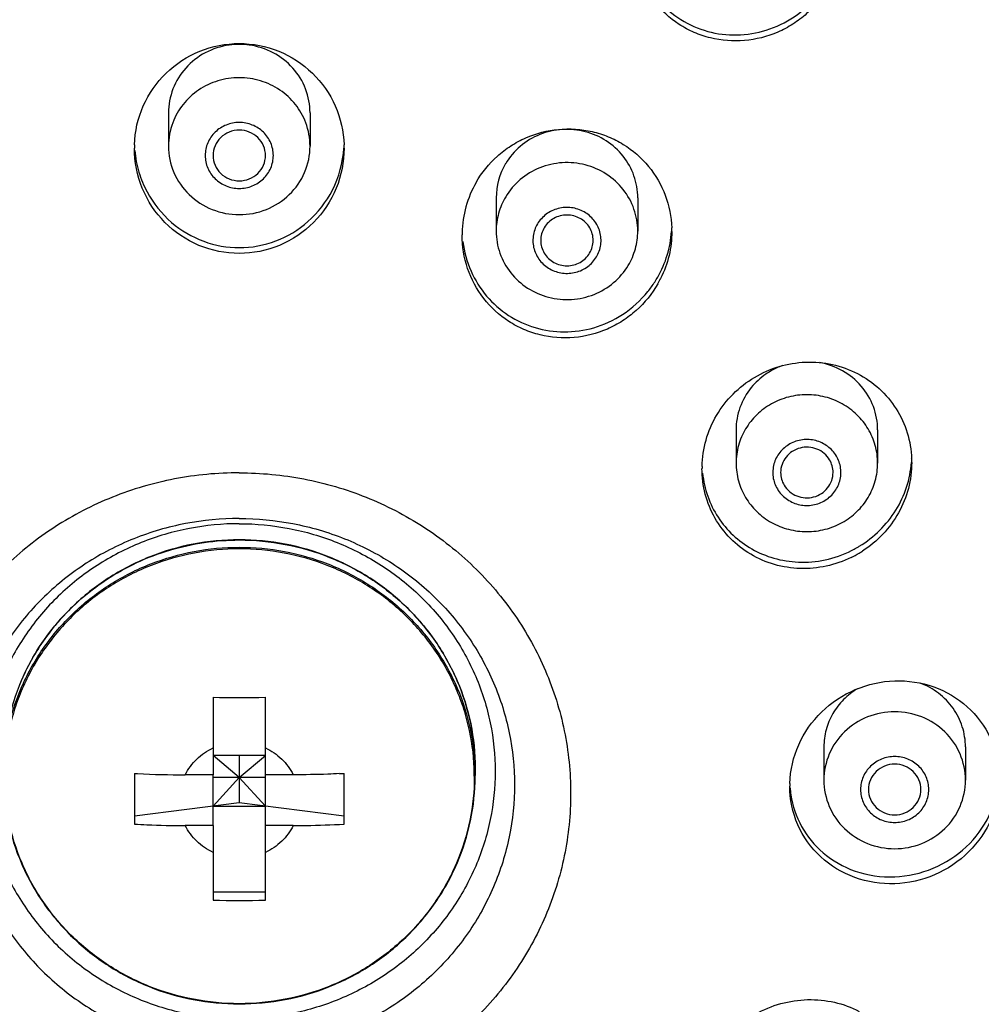
# Model space of a CAD drawing. Units: millimetres. Extents: x -1327 to 976, y -825 to 920.
# Drawn here: x -287 to -269, y 473 to 492 of the extents above; entities that cross this region are included whole.
import ezdxf

# ---------------------------------------------------------------- set-up
doc = ezdxf.new("R2010")
doc.units = ezdxf.units.MM
doc.header["$LTSCALE"] = 27.377778
doc.layers.get('0').update_dxf_attribs({"linetype": 'CONTINUOUS'})
doc.layers.add('02___PRT_ALL_AXES', color=7, linetype='CONTINUOUS')

msp = doc.modelspace()

# ---------------------------------------------------------------- linework, layer by layer
at = {"color": 7, "linetype": 'Continuous'}
for p, q in [((-284.659, 490.472), (-284.659, 489.838)), ((-281.959, 490.472), (-281.959, 489.838)), ((-283.309, 477.798), (-283.809, 478.218)), ((-282.809, 478.218), (-283.809, 478.218)), ((-283.309, 477.798), (-282.809, 478.218)), ((-283.309, 478.218), (-283.309, 477.314)), ((-283.809, 476.883), (-283.809, 477.85)), ((-282.809, 476.883), (-282.809, 477.85)), ((-283.309, 477.798), (-283.809, 477.251)), ((-282.809, 477.798), (-283.809, 477.798)), ((-283.309, 477.798), (-282.809, 477.251)), ((-283.309, 477.314), (-285.309, 477.061)), ((-281.309, 477.061), (-283.309, 477.314)), ((-283.809, 477.251), (-282.809, 477.251)), ((-282.809, 475.61), (-283.809, 475.61))]:
    msp.add_line(p, q, dxfattribs=at)
for centre, radius, start, end in [((-283.39, 489.837), 1.269, 159.3864, 179.9701), ((-283.228, 489.837), 1.269, 0.0274, 20.6403), ((-277.101, 488.354), 2.042, 330.3049, 355.9741), ((-277.149, 488.382), 2.098, 321.1397, 327.2461), ((-277.109, 488.357), 2.051, 327.2479, 330.3528), ((-272.579, 484.02), 2.117, 296.6192, 299.4617), ((-272.563, 483.991), 2.084, 299.4633, 301.207), ((-283.014, 477.823), 4.188, 0.0008, 2.0874), ((-283.013, 477.837), 4.204, 0.0006, 1.8949), ((-283.012, 477.837), 4.203, 359.8041, 360), ((-270.961, 477.746), 1.848, 184.4168, 188.6234)]:
    msp.add_arc(centre, radius, start, end, dxfattribs=at)
for points, knots in [([(-315.656, 488.354), (-315.463, 490.274), (-314.895, 493.14), (-313.612, 496.794), (-311.983, 500.327), (-309.324, 504.448), (-305.939, 508.016), (-302.866, 510.472), (-299.564, 512.651), (-295.069, 514.806), (-289.29, 516.39), (-283.309, 516.923), (-277.328, 516.39), (-271.549, 514.806), (-267.054, 512.651), (-263.752, 510.472), (-260.679, 508.016), (-257.294, 504.448), (-254.635, 500.327), (-253.006, 496.794), (-251.723, 493.14), (-251.155, 490.274), (-250.962, 488.354)], [0, 0, 0, 0, 0.06145, 0.092277, 0.123171, 0.185131, 0.247459, 0.278798, 0.31023, 0.373273, 0.436569, 0.5, 0.563431, 0.626727, 0.68977, 0.721202, 0.752541, 0.814869, 0.876829, 0.907723, 0.93855, 1, 1, 1, 1]), ([(-315.655, 488.366), (-315.462, 490.291), (-314.704, 494.119), (-312.504, 499.546), (-309.315, 504.489), (-305.249, 508.779), (-300.443, 512.273), (-295.061, 514.855), (-289.285, 516.439), (-283.309, 516.972), (-277.333, 516.439), (-271.557, 514.855), (-266.175, 512.273), (-261.369, 508.779), (-257.303, 504.489), (-254.114, 499.546), (-251.914, 494.119), (-251.156, 490.291), (-250.963, 488.366)], [0, 0, 0, 0, 0.061563, 0.123309, 0.185333, 0.247691, 0.310392, 0.3734, 0.436639, 0.5, 0.563362, 0.6266, 0.689608, 0.752309, 0.814667, 0.876691, 0.938437, 1, 1, 1, 1]), ([(-283.309, 511.945), (-285.507, 511.945), (-289.91, 511.527), (-296.255, 509.667), (-302.108, 506.645), (-307.241, 502.575), (-311.457, 497.613), (-314.592, 491.946), (-316.524, 485.797), (-316.959, 481.524), (-316.959, 479.397)], [0, 0, 0, 0, 0.127035, 0.253757, 0.379916, 0.50533, 0.629932, 0.75378, 0.877048, 1, 1, 1, 1]), ([(-283.309, 511.945), (-281.111, 511.945), (-276.708, 511.527), (-270.363, 509.667), (-264.51, 506.645), (-259.377, 502.575), (-255.161, 497.613), (-252.026, 491.946), (-250.094, 485.797), (-249.659, 481.524), (-249.659, 479.397)], [0, 0, 0, 0, 0.127035, 0.253757, 0.379916, 0.50533, 0.629932, 0.75378, 0.877048, 1, 1, 1, 1]), ([(-283.309, 511.182), (-285.475, 511.182), (-289.811, 510.776), (-296.069, 508.97), (-301.857, 506.035), (-306.954, 502.077), (-311.173, 497.243), (-314.353, 491.711), (-316.375, 485.691), (-316.899, 481.492), (-316.95, 479.396)], [0, 0, 0, 0, 0.127004, 0.253704, 0.379855, 0.505279, 0.629903, 0.753777, 0.877059, 1, 1, 1, 1]), ([(-283.309, 511.182), (-281.143, 511.182), (-276.807, 510.776), (-270.549, 508.97), (-264.761, 506.035), (-259.664, 502.077), (-255.445, 497.243), (-252.265, 491.711), (-250.243, 485.691), (-249.719, 481.492), (-249.668, 479.396)], [0, 0, 0, 0, 0.127004, 0.253704, 0.379855, 0.505279, 0.629903, 0.753777, 0.877059, 1, 1, 1, 1]), ([(-283.309, 510.089), (-284.381, 510.089), (-286.526, 509.987), (-289.712, 509.531), (-292.838, 508.774), (-296.874, 507.377), (-301.622, 504.926), (-305.798, 501.614), (-308.686, 498.533), (-310.606, 496.03), (-312.263, 493.356), (-314.098, 489.607), (-315.666, 484.615), (-316.301, 478.382), (-315.666, 472.148), (-314.098, 467.156), (-312.263, 463.407), (-310.606, 460.733), (-308.686, 458.23), (-305.798, 455.149), (-301.622, 451.837), (-296.874, 449.386), (-292.838, 447.99), (-289.712, 447.233), (-286.526, 446.776), (-284.381, 446.674), (-283.309, 446.674)], [0, 0, 0, 0, 0.031781, 0.063552, 0.095276, 0.126947, 0.189989, 0.252659, 0.283879, 0.314999, 0.346024, 0.376963, 0.43856, 0.5, 0.56144, 0.623037, 0.653976, 0.685001, 0.716121, 0.747341, 0.810011, 0.873053, 0.904724, 0.936448, 0.968219, 1, 1, 1, 1]), ([(-283.309, 510.089), (-282.237, 510.089), (-280.092, 509.987), (-276.906, 509.531), (-273.78, 508.774), (-269.744, 507.377), (-264.995, 504.926), (-260.82, 501.614), (-257.932, 498.533), (-256.012, 496.03), (-254.355, 493.356), (-252.52, 489.607), (-250.952, 484.615), (-250.317, 478.382), (-250.952, 472.148), (-252.52, 467.156), (-254.355, 463.407), (-256.012, 460.733), (-257.932, 458.23), (-260.82, 455.149), (-264.995, 451.837), (-269.744, 449.386), (-273.78, 447.99), (-276.906, 447.233), (-280.092, 446.776), (-282.237, 446.674), (-283.309, 446.674)], [0, 0, 0, 0, 0.031781, 0.063552, 0.095276, 0.126947, 0.189989, 0.252659, 0.283879, 0.314999, 0.346024, 0.376963, 0.43856, 0.5, 0.56144, 0.623037, 0.653976, 0.685001, 0.716121, 0.747341, 0.810011, 0.873053, 0.904724, 0.936448, 0.968219, 1, 1, 1, 1]), ([(-275.786, 493.623), (-275.757, 493.435), (-275.647, 493.069), (-275.334, 492.593), (-274.901, 492.228), (-274.382, 492.001), (-273.816, 491.931), (-273.244, 492.025), (-272.704, 492.283), (-272.402, 492.558), (-272.273, 492.717)], [0, 0, 0, 0, 0.12453, 0.246776, 0.368632, 0.490606, 0.613008, 0.737081, 0.865723, 1, 1, 1, 1]), ([(-282.04, 490.285), (-282.087, 490.41), (-282.223, 490.647), (-282.524, 490.926), (-282.898, 491.103), (-283.309, 491.164), (-283.72, 491.103), (-284.094, 490.925), (-284.396, 490.647), (-284.531, 490.409), (-284.578, 490.284)], [0, 0, 0, 0, 0.123321, 0.247873, 0.373584, 0.500001, 0.626417, 0.752127, 0.876675, 1, 1, 1, 1]), ([(-282.659, 489.66), (-282.659, 489.742), (-282.693, 489.909), (-282.839, 490.118), (-283.055, 490.257), (-283.309, 490.305), (-283.563, 490.257), (-283.779, 490.118), (-283.925, 489.909), (-283.959, 489.742), (-283.959, 489.66)], [0, 0, 0, 0, 0.123082, 0.247282, 0.373085, 0.500001, 0.626916, 0.752719, 0.876925, 1, 1, 1, 1]), ([(-285.301, 489.756), (-285.289, 489.616), (-285.237, 489.342), (-285.035, 488.855), (-284.638, 488.358), (-284.009, 487.987), (-283.539, 487.903), (-283.309, 487.903)], [0, 0, 0, 0, 0.142471, 0.278391, 0.529398, 0.768212, 1, 1, 1, 1]), ([(-284.659, 489.838), (-284.659, 489.668), (-284.588, 489.322), (-284.286, 488.888), (-283.837, 488.599), (-283.309, 488.498), (-282.781, 488.599), (-282.332, 488.888), (-282.03, 489.322), (-281.959, 489.668), (-281.959, 489.838)], [0, 0, 0, 0, 0.12308, 0.247284, 0.373086, 0.500001, 0.626916, 0.752717, 0.87692, 1, 1, 1, 1]), ([(-283.309, 487.903), (-283.073, 487.903), (-282.594, 487.991), (-281.957, 488.376), (-281.475, 488.997), (-281.331, 489.524), (-281.313, 489.799)], [0, 0, 0, 0, 0.235073, 0.47314, 0.725514, 1, 1, 1, 1]), ([(-283.959, 489.66), (-283.959, 489.579), (-283.925, 489.412), (-283.779, 489.203), (-283.563, 489.064), (-283.309, 489.015), (-283.055, 489.064), (-282.839, 489.203), (-282.693, 489.412), (-282.659, 489.579), (-282.659, 489.66)], [0, 0, 0, 0, 0.123082, 0.247282, 0.373085, 0.500001, 0.626916, 0.752719, 0.876925, 1, 1, 1, 1]), ([(-275.709, 488.218), (-275.709, 488.36), (-275.758, 488.647), (-275.97, 489.029), (-276.297, 489.325), (-276.704, 489.502), (-277.149, 489.545), (-277.583, 489.447), (-277.963, 489.219), (-278.154, 488.995), (-278.228, 488.871)], [0, 0, 0, 0, 0.12268, 0.246181, 0.370975, 0.496994, 0.623669, 0.750176, 0.875736, 1, 1, 1, 1]), ([(-278.228, 488.871), (-278.287, 488.773), (-278.378, 488.561), (-278.409, 488.332), (-278.409, 488.218)], [0, 0, 0, 0, 0.501085, 1, 1, 1, 1]), ([(-276.496, 487.726), (-276.454, 487.797), (-276.398, 487.956), (-276.415, 488.208), (-276.531, 488.435), (-276.727, 488.6), (-276.972, 488.68), (-277.231, 488.664), (-277.464, 488.553), (-277.579, 488.426), (-277.622, 488.355)], [0, 0, 0, 0, 0.123357, 0.246277, 0.370014, 0.495295, 0.621942, 0.748997, 0.87526, 1, 1, 1, 1]), ([(-276.809, 488.459), (-276.884, 488.501), (-277.059, 488.547), (-277.319, 488.48), (-277.511, 488.296), (-277.559, 488.124), (-277.559, 488.041)], [0, 0, 0, 0, 0.252718, 0.505376, 0.754495, 1, 1, 1, 1]), ([(-276.559, 488.041), (-276.559, 488.124), (-276.606, 488.296), (-276.735, 488.418), (-276.809, 488.459)], [0, 0, 0, 0, 0.496286, 1, 1, 1, 1]), ([(-278.409, 488.218), (-278.409, 488.076), (-278.36, 487.789), (-278.148, 487.407), (-277.821, 487.112), (-277.413, 486.934), (-276.969, 486.892), (-276.535, 486.99), (-276.155, 487.217), (-275.964, 487.442), (-275.89, 487.565)], [0, 0, 0, 0, 0.12268, 0.246182, 0.370976, 0.496995, 0.623671, 0.750179, 0.875735, 1, 1, 1, 1]), ([(-277.622, 488.355), (-277.664, 488.284), (-277.72, 488.125), (-277.703, 487.873), (-277.587, 487.647), (-277.391, 487.481), (-277.146, 487.401), (-276.887, 487.417), (-276.654, 487.528), (-276.539, 487.655), (-276.496, 487.726)], [0, 0, 0, 0, 0.123357, 0.246277, 0.370014, 0.495295, 0.621942, 0.748997, 0.87526, 1, 1, 1, 1]), ([(-275.89, 487.565), (-275.831, 487.663), (-275.74, 487.876), (-275.709, 488.104), (-275.709, 488.218)], [0, 0, 0, 0, 0.501131, 1, 1, 1, 1]), ([(-279.044, 488.017), (-279.02, 487.824), (-278.917, 487.451), (-278.613, 486.964), (-278.188, 486.589), (-277.675, 486.351), (-277.11, 486.269), (-276.53, 486.352), (-275.968, 486.61), (-275.651, 486.897), (-275.515, 487.066)], [0, 0, 0, 0, 0.125224, 0.246036, 0.365978, 0.485998, 0.606352, 0.729241, 0.859775, 1, 1, 1, 1]), ([(-277.559, 488.041), (-277.559, 487.957), (-277.512, 487.785), (-277.383, 487.663), (-277.309, 487.622)], [0, 0, 0, 0, 0.496286, 1, 1, 1, 1]), ([(-277.309, 487.622), (-277.234, 487.58), (-277.059, 487.534), (-276.799, 487.601), (-276.607, 487.785), (-276.559, 487.957), (-276.559, 488.041)], [0, 0, 0, 0, 0.252718, 0.505376, 0.754495, 1, 1, 1, 1]), ([(-271.134, 483.793), (-271.134, 483.906), (-271.165, 484.135), (-271.302, 484.454), (-271.519, 484.728), (-271.802, 484.937), (-272.131, 485.069), (-272.484, 485.113), (-272.836, 485.069), (-273.057, 484.98), (-273.159, 484.923)], [0, 0, 0, 0, 0.122558, 0.245661, 0.3697, 0.494812, 0.620844, 0.747407, 0.873968, 1, 1, 1, 1]), ([(-273.159, 484.923), (-273.26, 484.867), (-273.448, 484.728), (-273.666, 484.454), (-273.802, 484.135), (-273.834, 483.906), (-273.834, 483.793)], [0, 0, 0, 0, 0.252839, 0.503527, 0.752313, 1, 1, 1, 1]), ([(-272.159, 483.07), (-272.086, 483.111), (-271.955, 483.221), (-271.84, 483.447), (-271.822, 483.7), (-271.907, 483.939), (-272.079, 484.128), (-272.312, 484.238), (-272.57, 484.255), (-272.735, 484.201), (-272.809, 484.159)], [0, 0, 0, 0, 0.125289, 0.249015, 0.371946, 0.495295, 0.620032, 0.746301, 0.87335, 1, 1, 1, 1]), ([(-272.809, 484.159), (-272.881, 484.119), (-273.012, 484.009), (-273.128, 483.783), (-273.145, 483.53), (-273.061, 483.291), (-272.888, 483.102), (-272.655, 482.992), (-272.397, 482.975), (-272.232, 483.029), (-272.159, 483.07)], [0, 0, 0, 0, 0.125289, 0.249015, 0.371946, 0.495295, 0.620032, 0.746301, 0.87335, 1, 1, 1, 1]), ([(-272.051, 483.857), (-272.078, 483.903), (-272.149, 483.986), (-272.335, 484.098), (-272.621, 484.117), (-272.862, 483.962), (-272.965, 483.774), (-272.984, 483.668), (-272.984, 483.615)], [0, 0, 0, 0, 0.125052, 0.25146, 0.503094, 0.752248, 0.876554, 1, 1, 1, 1]), ([(-273.834, 483.793), (-273.834, 483.679), (-273.802, 483.45), (-273.666, 483.131), (-273.448, 482.858), (-273.165, 482.648), (-272.836, 482.517), (-272.484, 482.472), (-272.131, 482.517), (-271.911, 482.605), (-271.809, 482.662)], [0, 0, 0, 0, 0.122559, 0.245661, 0.3697, 0.494811, 0.620846, 0.747407, 0.873966, 1, 1, 1, 1]), ([(-271.809, 482.662), (-271.707, 482.718), (-271.519, 482.858), (-271.302, 483.131), (-271.165, 483.45), (-271.134, 483.679), (-271.134, 483.793)], [0, 0, 0, 0, 0.252855, 0.503525, 0.752313, 1, 1, 1, 1]), ([(-271.484, 482.209), (-271.343, 482.294), (-271.081, 482.498), (-270.772, 482.884), (-270.564, 483.328), (-270.501, 483.648), (-270.489, 483.807)], [0, 0, 0, 0, 0.253151, 0.504904, 0.753908, 1, 1, 1, 1]), ([(-283.309, 483.609), (-283.722, 483.609), (-284.549, 483.531), (-285.741, 483.181), (-286.84, 482.614), (-287.804, 481.849), (-288.596, 480.917), (-289.185, 479.853), (-289.548, 478.698), (-289.67, 477.496), (-289.548, 476.294), (-289.185, 475.138), (-288.596, 474.074), (-287.804, 473.142), (-286.84, 472.378), (-285.741, 471.81), (-284.549, 471.461), (-283.722, 471.382), (-283.309, 471.382)], [0, 0, 0, 0, 0.06351, 0.126882, 0.189957, 0.252665, 0.314966, 0.37689, 0.438524, 0.5, 0.561476, 0.62311, 0.685034, 0.747335, 0.810043, 0.873118, 0.93649, 1, 1, 1, 1]), ([(-283.309, 483.609), (-282.896, 483.609), (-282.069, 483.531), (-280.877, 483.181), (-279.778, 482.614), (-278.814, 481.849), (-278.022, 480.917), (-277.433, 479.853), (-277.07, 478.698), (-276.948, 477.496), (-277.07, 476.294), (-277.433, 475.138), (-278.022, 474.074), (-278.814, 473.142), (-279.778, 472.378), (-280.877, 471.81), (-282.069, 471.461), (-282.896, 471.382), (-283.309, 471.382)], [0, 0, 0, 0, 0.06351, 0.126882, 0.189957, 0.252665, 0.314966, 0.37689, 0.438524, 0.5, 0.561476, 0.62311, 0.685034, 0.747335, 0.810043, 0.873118, 0.93649, 1, 1, 1, 1]), ([(-274.473, 483.6), (-274.457, 483.451), (-274.391, 483.157), (-274.192, 482.752), (-273.903, 482.408), (-273.538, 482.14), (-273.112, 481.962), (-272.634, 481.886), (-272.124, 481.93), (-271.791, 482.047), (-271.631, 482.127)], [0, 0, 0, 0, 0.119369, 0.238108, 0.356405, 0.474899, 0.595496, 0.721763, 0.857267, 1, 1, 1, 1]), ([(-272.917, 483.373), (-272.889, 483.327), (-272.818, 483.244), (-272.632, 483.132), (-272.346, 483.113), (-272.106, 483.268), (-272.002, 483.456), (-271.984, 483.562), (-271.984, 483.615)], [0, 0, 0, 0, 0.125052, 0.25146, 0.503094, 0.752248, 0.876554, 1, 1, 1, 1]), ([(-283.309, 482.739), (-283.652, 482.739), (-284.339, 482.673), (-285.329, 482.383), (-286.242, 481.912), (-287.043, 481.277), (-287.701, 480.502), (-288.19, 479.618), (-288.491, 478.659), (-288.593, 477.66), (-288.491, 476.662), (-288.19, 475.702), (-287.701, 474.818), (-287.043, 474.044), (-286.242, 473.409), (-285.329, 472.938), (-284.339, 472.648), (-283.652, 472.582), (-283.309, 472.582)], [0, 0, 0, 0, 0.06351, 0.126882, 0.189957, 0.252665, 0.314966, 0.37689, 0.438524, 0.5, 0.561476, 0.62311, 0.685034, 0.747335, 0.810043, 0.873118, 0.93649, 1, 1, 1, 1]), ([(-283.309, 482.739), (-282.966, 482.739), (-282.279, 482.673), (-281.289, 482.383), (-280.376, 481.912), (-279.575, 481.277), (-278.917, 480.502), (-278.428, 479.618), (-278.127, 478.659), (-278.025, 477.66), (-278.127, 476.662), (-278.428, 475.702), (-278.917, 474.818), (-279.575, 474.044), (-280.376, 473.409), (-281.289, 472.938), (-282.279, 472.648), (-282.966, 472.582), (-283.309, 472.582)], [0, 0, 0, 0, 0.06351, 0.126882, 0.189957, 0.252665, 0.314966, 0.37689, 0.438524, 0.5, 0.561476, 0.62311, 0.685034, 0.747335, 0.810043, 0.873118, 0.93649, 1, 1, 1, 1]), ([(-283.309, 482.639), (-283.628, 482.639), (-284.266, 482.578), (-285.187, 482.308), (-286.036, 481.87), (-286.781, 481.28), (-287.392, 480.56), (-287.847, 479.738), (-288.127, 478.846), (-288.222, 477.917), (-288.127, 476.989), (-287.847, 476.097), (-287.392, 475.275), (-286.781, 474.555), (-286.036, 473.965), (-285.187, 473.526), (-284.266, 473.257), (-283.628, 473.196), (-283.309, 473.196)], [0, 0, 0, 0, 0.06351, 0.126882, 0.189957, 0.252665, 0.314966, 0.37689, 0.438524, 0.5, 0.561476, 0.62311, 0.685034, 0.747335, 0.810043, 0.873118, 0.93649, 1, 1, 1, 1]), ([(-283.309, 482.639), (-282.99, 482.639), (-282.352, 482.578), (-281.431, 482.308), (-280.582, 481.87), (-279.837, 481.28), (-279.226, 480.56), (-278.771, 479.738), (-278.491, 478.846), (-278.396, 477.917), (-278.491, 476.989), (-278.771, 476.097), (-279.226, 475.275), (-279.837, 474.555), (-280.582, 473.965), (-281.431, 473.526), (-282.352, 473.257), (-282.99, 473.196), (-283.309, 473.196)], [0, 0, 0, 0, 0.06351, 0.126882, 0.189957, 0.252665, 0.314966, 0.37689, 0.438524, 0.5, 0.561476, 0.62311, 0.685034, 0.747335, 0.810043, 0.873118, 0.93649, 1, 1, 1, 1]), ([(-283.309, 482.332), (-283.603, 482.332), (-284.191, 482.276), (-285.04, 482.027), (-285.822, 481.623), (-286.509, 481.078), (-287.073, 480.414), (-287.492, 479.656), (-287.751, 478.832), (-287.809, 478.26), (-287.809, 477.976)], [0, 0, 0, 0, 0.126945, 0.253589, 0.379695, 0.505089, 0.629708, 0.753608, 0.87695, 1, 1, 1, 1]), ([(-287.807, 477.975), (-287.798, 478.254), (-287.723, 478.812), (-287.449, 479.611), (-287.021, 480.344), (-286.457, 480.984), (-285.777, 481.508), (-285.006, 481.897), (-284.174, 482.136), (-283.597, 482.189), (-283.309, 482.189)], [0, 0, 0, 0, 0.122938, 0.246226, 0.370108, 0.494741, 0.620167, 0.746317, 0.873007, 1, 1, 1, 1]), ([(-287.496, 479.57), (-287.414, 479.772), (-287.218, 480.164), (-286.837, 480.703), (-286.378, 481.181), (-285.85, 481.587), (-285.266, 481.913), (-284.638, 482.151), (-283.981, 482.296), (-283.533, 482.328), (-283.309, 482.328)], [0, 0, 0, 0, 0.123121, 0.24678, 0.371043, 0.495919, 0.621366, 0.747289, 0.873555, 1, 1, 1, 1]), ([(-278.809, 477.976), (-278.809, 478.26), (-278.867, 478.832), (-279.126, 479.656), (-279.545, 480.414), (-280.109, 481.078), (-280.796, 481.623), (-281.578, 482.027), (-282.427, 482.276), (-283.015, 482.332), (-283.309, 482.332)], [0, 0, 0, 0, 0.12305, 0.246392, 0.370292, 0.494911, 0.620305, 0.746411, 0.873055, 1, 1, 1, 1]), ([(-283.309, 482.328), (-283.015, 482.328), (-282.426, 482.272), (-281.578, 482.024), (-280.795, 481.619), (-280.109, 481.075), (-279.545, 480.412), (-279.126, 479.654), (-278.867, 478.832), (-278.809, 478.26), (-278.809, 477.976)], [0, 0, 0, 0, 0.127036, 0.253757, 0.379916, 0.50533, 0.629932, 0.75378, 0.877048, 1, 1, 1, 1]), ([(-283.309, 482.189), (-283.021, 482.189), (-282.444, 482.136), (-281.612, 481.897), (-280.841, 481.508), (-280.161, 480.984), (-279.597, 480.344), (-279.169, 479.611), (-278.895, 478.812), (-278.821, 478.254), (-278.811, 477.976)], [0, 0, 0, 0, 0.126991, 0.253681, 0.379828, 0.505254, 0.629885, 0.753766, 0.877049, 1, 1, 1, 1]), ([(-278.828, 477.975), (-278.838, 478.252), (-278.895, 478.668), (-279.051, 479.202), (-279.26, 479.72), (-279.616, 480.328), (-280.084, 480.857), (-280.515, 481.222), (-280.981, 481.547), (-281.621, 481.869), (-282.449, 482.106), (-283.309, 482.186), (-284.169, 482.106), (-284.997, 481.869), (-285.637, 481.547), (-286.103, 481.222), (-286.534, 480.857), (-287.002, 480.328), (-287.358, 479.72), (-287.567, 479.202), (-287.723, 478.668), (-287.78, 478.252), (-287.79, 477.975)], [0, 0, 0, 0, 0.061458, 0.092276, 0.123157, 0.185081, 0.24738, 0.278715, 0.310146, 0.3732, 0.436527, 0.5, 0.563473, 0.6268, 0.689854, 0.721285, 0.75262, 0.814919, 0.876843, 0.907724, 0.938542, 1, 1, 1, 1]), ([(-270.809, 479.053), (-270.984, 479.053), (-271.337, 478.986), (-271.786, 478.697), (-272.088, 478.263), (-272.159, 477.917), (-272.159, 477.747)], [0, 0, 0, 0, 0.253848, 0.505436, 0.753856, 1, 1, 1, 1]), ([(-269.459, 477.747), (-269.459, 477.917), (-269.53, 478.263), (-269.832, 478.697), (-270.281, 478.986), (-270.634, 479.053), (-270.809, 479.053)], [0, 0, 0, 0, 0.246147, 0.494564, 0.746153, 1, 1, 1, 1]), ([(-316.959, 478.633), (-316.959, 476.502), (-316.523, 472.223), (-314.59, 466.066), (-311.453, 460.393), (-307.236, 455.426), (-302.102, 451.354), (-296.25, 448.331), (-289.907, 446.47), (-285.506, 446.052), (-283.309, 446.052)], [0, 0, 0, 0, 0.12308, 0.24645, 0.370366, 0.494991, 0.620378, 0.746466, 0.873086, 1, 1, 1, 1]), ([(-283.309, 446.052), (-281.112, 446.052), (-276.711, 446.47), (-270.368, 448.331), (-264.516, 451.354), (-259.382, 455.426), (-255.165, 460.393), (-252.028, 466.066), (-250.095, 472.223), (-249.659, 476.502), (-249.659, 478.633)], [0, 0, 0, 0, 0.126914, 0.253534, 0.379622, 0.505009, 0.629633, 0.75355, 0.87692, 1, 1, 1, 1]), ([(-270.809, 478.198), (-270.893, 478.198), (-271.063, 478.166), (-271.279, 478.027), (-271.425, 477.818), (-271.476, 477.57), (-271.425, 477.322), (-271.279, 477.112), (-271.063, 476.973), (-270.893, 476.941), (-270.809, 476.941)], [0, 0, 0, 0, 0.126925, 0.252717, 0.376927, 0.500001, 0.623073, 0.747285, 0.873082, 1, 1, 1, 1]), ([(-270.309, 477.57), (-270.309, 477.633), (-270.335, 477.761), (-270.447, 477.921), (-270.614, 478.028), (-270.809, 478.066), (-271.004, 478.028), (-271.171, 477.921), (-271.283, 477.761), (-271.309, 477.633), (-271.309, 477.57)], [0, 0, 0, 0, 0.123088, 0.247281, 0.373087, 0.5, 0.626913, 0.752719, 0.876912, 1, 1, 1, 1]), ([(-270.809, 476.941), (-270.725, 476.941), (-270.555, 476.973), (-270.339, 477.112), (-270.193, 477.322), (-270.142, 477.57), (-270.193, 477.818), (-270.339, 478.027), (-270.555, 478.166), (-270.725, 478.198), (-270.809, 478.198)], [0, 0, 0, 0, 0.126925, 0.252717, 0.376927, 0.500001, 0.623073, 0.747285, 0.873082, 1, 1, 1, 1]), ([(-287.809, 477.822), (-287.808, 477.538), (-287.748, 476.967), (-287.488, 476.147), (-287.068, 475.391), (-286.504, 474.729), (-285.818, 474.187), (-285.036, 473.784), (-284.19, 473.536), (-283.602, 473.481), (-283.309, 473.481)], [0, 0, 0, 0, 0.123045, 0.246393, 0.370296, 0.494918, 0.620313, 0.746418, 0.873059, 1, 1, 1, 1]), ([(-283.309, 473.486), (-283.602, 473.486), (-284.188, 473.542), (-285.034, 473.789), (-285.814, 474.192), (-286.498, 474.734), (-287.059, 475.395), (-287.477, 476.15), (-287.734, 476.97), (-287.792, 477.539), (-287.792, 477.823)], [0, 0, 0, 0, 0.127035, 0.253757, 0.379916, 0.50533, 0.629932, 0.75378, 0.877044, 1, 1, 1, 1]), ([(-278.826, 477.823), (-278.826, 477.539), (-278.883, 476.97), (-279.141, 476.15), (-279.559, 475.395), (-280.12, 474.734), (-280.804, 474.192), (-281.584, 473.789), (-282.43, 473.542), (-283.016, 473.486), (-283.309, 473.486)], [0, 0, 0, 0, 0.122956, 0.24622, 0.370068, 0.49467, 0.620084, 0.746243, 0.872965, 1, 1, 1, 1]), ([(-283.309, 473.481), (-283.016, 473.481), (-282.428, 473.536), (-281.582, 473.784), (-280.8, 474.187), (-280.114, 474.729), (-279.55, 475.391), (-279.13, 476.147), (-278.87, 476.967), (-278.81, 477.538), (-278.809, 477.822)], [0, 0, 0, 0, 0.12694, 0.253582, 0.379687, 0.505082, 0.629703, 0.753606, 0.876951, 1, 1, 1, 1]), ([(-272.159, 477.747), (-272.159, 477.577), (-272.088, 477.232), (-271.786, 476.797), (-271.337, 476.509), (-270.984, 476.441), (-270.809, 476.441)], [0, 0, 0, 0, 0.246144, 0.494567, 0.746151, 1, 1, 1, 1]), ([(-270.809, 475.904), (-270.558, 475.915), (-270.057, 476.027), (-269.416, 476.442), (-268.966, 477.046), (-268.833, 477.529), (-268.815, 477.77)], [0, 0, 0, 0, 0.25393, 0.507038, 0.7561, 1, 1, 1, 1]), ([(-270.809, 476.441), (-270.634, 476.441), (-270.281, 476.509), (-269.832, 476.797), (-269.53, 477.232), (-269.459, 477.577), (-269.459, 477.747)], [0, 0, 0, 0, 0.253851, 0.505435, 0.753854, 1, 1, 1, 1]), ([(-272.788, 477.469), (-272.756, 477.259), (-272.616, 476.844), (-272.188, 476.321), (-271.562, 475.965), (-271.064, 475.894), (-270.809, 475.904)], [0, 0, 0, 0, 0.231296, 0.466393, 0.72201, 1, 1, 1, 1]), ([(-271.309, 477.57), (-271.309, 477.507), (-271.283, 477.379), (-271.171, 477.218), (-271.004, 477.111), (-270.809, 477.073), (-270.614, 477.111), (-270.447, 477.218), (-270.335, 477.379), (-270.309, 477.507), (-270.309, 477.57)], [0, 0, 0, 0, 0.123088, 0.247281, 0.373087, 0.5, 0.626913, 0.752719, 0.876912, 1, 1, 1, 1])]:
    msp.add_open_spline(points, degree=3, knots=knots, dxfattribs=at)
for points in [[(-271.984, 483.615), (-271.984, 483.699), (-272.008, 483.785), (-272.051, 483.857)], [(-272.984, 483.615), (-272.984, 483.531), (-272.96, 483.445), (-272.917, 483.373)]]:
    msp.add_open_spline(points, degree=3, dxfattribs=at)
at = {"layer": '02___PRT_ALL_AXES', "color": 7, "linetype": 'Continuous'}
for p, q in [((-284.659, 490.472), (-284.659, 489.838)), ((-281.959, 490.472), (-281.959, 489.838)), ((-278.409, 488.853), (-278.409, 488.218)), ((-275.709, 488.853), (-275.709, 488.218)), ((-273.834, 484.427), (-273.834, 483.793)), ((-271.134, 484.427), (-271.134, 483.793)), ((-283.809, 479.328), (-283.809, 477.85)), ((-282.809, 477.85), (-282.809, 479.328)), ((-272.159, 478.382), (-272.159, 477.747)), ((-269.459, 478.382), (-269.459, 477.747)), ((-285.309, 477.877), (-285.309, 476.91)), ((-283.809, 477.85), (-284.339, 477.85)), ((-282.279, 477.85), (-282.809, 477.85)), ((-281.309, 476.91), (-281.309, 477.877)), ((-278.809, 477.976), (-278.809, 477.837)), ((-283.809, 476.883), (-284.339, 476.883)), ((-283.809, 476.883), (-283.809, 475.459)), ((-282.809, 475.459), (-282.809, 476.883)), ((-282.279, 476.883), (-282.809, 476.883))]:
    msp.add_line(p, q, dxfattribs=at)
for centre, radius, start, end in [((-283.309, 490.377), 1.401, 82.1198, 97.8802), ((-283.323, 489.799), 1.986, 178.1355, 179.999), ((-283.295, 489.799), 1.986, 0.001, 1.837), ((-277.136, 488.851), 1.273, 149.0887, 179.965), ((-277.046, 488.142), 2.013, 150.0998, 178.6844), ((-277.071, 488.145), 1.988, 178.7281, 180.0053), ((-277.027, 488.21), 1.968, 0.0062, 1.9753), ((-277.083, 488.22), 2.025, 330.137, 333.4285), ((-272.499, 484.377), 1.352, 119.187, 124.6601), ((-272.489, 484.357), 1.375, 109.5827, 119.1465), ((-272.403, 483.807), 1.919, 0.0011, 2.1117), ((-272.543, 483.692), 1.94, 178.8375, 180.0004), ((-272.554, 483.873), 2.09, 295.9618, 300.8147), ((-272.549, 483.863), 2.079, 300.8228, 302.802), ((-283.309, 514.367), 35.043, 269.1825, 270.8175), ((-284.428, 493.073), 15.221, 266.6825, 266.9112), ((-284.349, 494.982), 17.132, 266.9902, 270.0337), ((-282.196, 493.189), 15.338, 272.974, 273.1566), ((-282.188, 493.044), 15.192, 273.1566, 273.3176), ((-270.943, 477.636), 1.866, 178.4354, 179.9996), ((-283.309, 510.498), 35.043, 269.1825, 270.8175)]:
    msp.add_arc(centre, radius, start, end, dxfattribs=at)
for points, knots in [([(-272.077, 492.872), (-272.185, 492.684), (-272.396, 492.424), (-272.745, 492.159), (-273.131, 491.953), (-273.669, 491.816), (-274.222, 491.858), (-274.635, 491.998), (-275.019, 492.203), (-275.425, 492.575), (-275.738, 493.155), (-275.809, 493.59), (-275.809, 493.805)], [0, 0, 0, 0, 0.125339, 0.18832, 0.251329, 0.37686, 0.502033, 0.56466, 0.627175, 0.751514, 0.875702, 1, 1, 1, 1]), ([(-285.308, 489.863), (-285.3, 490.117), (-285.184, 490.627), (-284.737, 491.267), (-284.081, 491.695), (-283.565, 491.795), (-283.309, 491.795)], [0, 0, 0, 0, 0.24915, 0.498663, 0.748992, 1, 1, 1, 1]), ([(-283.501, 491.765), (-283.659, 491.743), (-283.968, 491.644), (-284.349, 491.348), (-284.6, 490.941), (-284.659, 490.627), (-284.659, 490.472)], [0, 0, 0, 0, 0.253747, 0.505071, 0.753472, 1, 1, 1, 1]), ([(-283.309, 491.795), (-283.053, 491.795), (-282.537, 491.695), (-281.881, 491.267), (-281.433, 490.626), (-281.318, 490.116), (-281.31, 489.862)], [0, 0, 0, 0, 0.251009, 0.501338, 0.75085, 1, 1, 1, 1]), ([(-281.959, 490.472), (-281.959, 490.627), (-282.017, 490.941), (-282.269, 491.348), (-282.65, 491.644), (-282.959, 491.743), (-283.117, 491.765)], [0, 0, 0, 0, 0.246528, 0.494929, 0.746253, 1, 1, 1, 1]), ([(-283.309, 490.144), (-283.374, 490.144), (-283.505, 490.119), (-283.671, 490.012), (-283.783, 489.851), (-283.809, 489.723), (-283.809, 489.66)], [0, 0, 0, 0, 0.253862, 0.50543, 0.753859, 1, 1, 1, 1]), ([(-282.809, 489.66), (-282.809, 489.723), (-282.835, 489.851), (-282.947, 490.012), (-283.113, 490.119), (-283.244, 490.144), (-283.309, 490.144)], [0, 0, 0, 0, 0.246141, 0.49457, 0.746138, 1, 1, 1, 1]), ([(-278.791, 489.146), (-278.684, 489.332), (-278.477, 489.588), (-278.134, 489.85), (-277.753, 490.055), (-277.224, 490.193), (-276.678, 490.157), (-276.268, 490.026), (-275.886, 489.832), (-275.477, 489.476), (-275.152, 488.915), (-275.067, 488.49), (-275.06, 488.278)], [0, 0, 0, 0, 0.125351, 0.188332, 0.251359, 0.37702, 0.502401, 0.565113, 0.62768, 0.751996, 0.875975, 1, 1, 1, 1]), ([(-275.709, 488.853), (-275.709, 488.995), (-275.758, 489.282), (-275.97, 489.664), (-276.298, 489.959), (-276.705, 490.137), (-277.149, 490.179), (-277.583, 490.081), (-277.963, 489.854), (-278.154, 489.629), (-278.228, 489.505)], [0, 0, 0, 0, 0.122676, 0.246179, 0.370974, 0.496993, 0.623668, 0.750176, 0.875735, 1, 1, 1, 1]), ([(-283.309, 487.792), (-283.57, 487.792), (-284.098, 487.898), (-284.763, 488.347), (-285.205, 489.014), (-285.309, 489.539), (-285.309, 489.799)], [0, 0, 0, 0, 0.25079, 0.501177, 0.750902, 1, 1, 1, 1]), ([(-281.309, 489.799), (-281.309, 489.539), (-281.413, 489.014), (-281.855, 488.347), (-282.52, 487.898), (-283.048, 487.792), (-283.309, 487.792)], [0, 0, 0, 0, 0.249097, 0.498822, 0.74921, 1, 1, 1, 1]), ([(-283.809, 489.66), (-283.809, 489.597), (-283.783, 489.469), (-283.671, 489.309), (-283.505, 489.202), (-283.374, 489.177), (-283.309, 489.177)], [0, 0, 0, 0, 0.246141, 0.49457, 0.746138, 1, 1, 1, 1]), ([(-283.309, 489.177), (-283.244, 489.177), (-283.113, 489.202), (-282.947, 489.309), (-282.835, 489.469), (-282.809, 489.597), (-282.809, 489.66)], [0, 0, 0, 0, 0.253862, 0.50543, 0.753859, 1, 1, 1, 1]), ([(-275.059, 488.211), (-275.059, 488.056), (-275.095, 487.746), (-275.203, 487.453), (-275.272, 487.314)], [0, 0, 0, 0, 0.499017, 1, 1, 1, 1]), ([(-275.327, 487.212), (-275.435, 487.023), (-275.646, 486.763), (-275.995, 486.498), (-276.381, 486.292), (-276.919, 486.154), (-277.472, 486.196), (-277.885, 486.335), (-278.269, 486.54), (-278.675, 486.913), (-278.988, 487.493), (-279.059, 487.928), (-279.059, 488.144)], [0, 0, 0, 0, 0.125327, 0.188305, 0.251308, 0.376808, 0.501933, 0.564542, 0.627049, 0.751408, 0.875653, 1, 1, 1, 1]), ([(-273.484, 485.429), (-273.336, 485.517), (-273.019, 485.656), (-272.508, 485.741), (-271.993, 485.695), (-271.51, 485.522), (-271.09, 485.231), (-270.762, 484.841), (-270.548, 484.38), (-270.491, 484.045), (-270.485, 483.878)], [0, 0, 0, 0, 0.126763, 0.253214, 0.379066, 0.504172, 0.628544, 0.752388, 0.876066, 1, 1, 1, 1]), ([(-271.134, 484.427), (-271.134, 484.578), (-271.189, 484.883), (-271.427, 485.282), (-271.79, 485.578), (-272.087, 485.684), (-272.239, 485.711)], [0, 0, 0, 0, 0.246608, 0.495055, 0.746298, 1, 1, 1, 1]), ([(-274.483, 483.731), (-274.48, 483.901), (-274.428, 484.241), (-274.223, 484.716), (-273.905, 485.127), (-273.631, 485.341), (-273.484, 485.429)], [0, 0, 0, 0, 0.248216, 0.497848, 0.748617, 1, 1, 1, 1]), ([(-273.545, 485.235), (-273.636, 485.122), (-273.783, 484.864), (-273.834, 484.571), (-273.834, 484.427)], [0, 0, 0, 0, 0.501684, 1, 1, 1, 1]), ([(-271.639, 481.994), (-271.79, 481.921), (-272.109, 481.81), (-272.61, 481.764), (-273.106, 481.84), (-273.564, 482.037), (-273.956, 482.342), (-274.255, 482.738), (-274.442, 483.198), (-274.484, 483.527), (-274.484, 483.691)], [0, 0, 0, 0, 0.126935, 0.253224, 0.378731, 0.503409, 0.627482, 0.751339, 0.875402, 1, 1, 1, 1]), ([(-270.484, 483.807), (-270.484, 483.641), (-270.527, 483.306), (-270.717, 482.836), (-271.018, 482.425), (-271.281, 482.207), (-271.423, 482.116)], [0, 0, 0, 0, 0.247778, 0.497177, 0.748054, 1, 1, 1, 1]), ([(-272.808, 477.686), (-272.801, 477.937), (-272.683, 478.446), (-272.233, 479.084), (-271.58, 479.519), (-271.065, 479.634), (-270.809, 479.642)], [0, 0, 0, 0, 0.246255, 0.496443, 0.74855, 1, 1, 1, 1]), ([(-270.809, 479.642), (-270.558, 479.651), (-270.051, 479.574), (-269.394, 479.186), (-268.939, 478.58), (-268.82, 478.088), (-268.81, 477.843)], [0, 0, 0, 0, 0.253979, 0.504344, 0.752197, 1, 1, 1, 1]), ([(-269.459, 478.382), (-269.459, 478.512), (-269.5, 478.775), (-269.68, 479.133), (-269.96, 479.422), (-270.197, 479.553), (-270.322, 479.6)], [0, 0, 0, 0, 0.247184, 0.495785, 0.746717, 1, 1, 1, 1]), ([(-271.519, 479.492), (-271.615, 479.435), (-271.794, 479.295), (-272, 479.025), (-272.13, 478.714), (-272.159, 478.492), (-272.159, 478.382)], [0, 0, 0, 0, 0.252742, 0.503385, 0.752213, 1, 1, 1, 1]), ([(-284.339, 477.85), (-284.283, 477.961), (-284.132, 478.166), (-283.922, 478.309), (-283.809, 478.363)], [0, 0, 0, 0, 0.497279, 1, 1, 1, 1]), ([(-282.809, 478.363), (-282.696, 478.309), (-282.486, 478.166), (-282.335, 477.961), (-282.279, 477.85)], [0, 0, 0, 0, 0.502721, 1, 1, 1, 1]), ([(-281.4, 477.872), (-281.473, 477.868), (-281.766, 477.855), (-282.059, 477.85), (-282.279, 477.85)], [0, 0, 0, 0, 0.247913, 1, 1, 1, 1]), ([(-268.809, 477.769), (-268.809, 477.515), (-268.917, 476.997), (-269.365, 476.344), (-270.026, 475.899), (-270.549, 475.782), (-270.809, 475.773)], [0, 0, 0, 0, 0.245931, 0.495704, 0.748016, 1, 1, 1, 1]), ([(-270.809, 475.773), (-271.066, 475.765), (-271.585, 475.844), (-272.253, 476.247), (-272.705, 476.877), (-272.809, 477.385), (-272.809, 477.636)], [0, 0, 0, 0, 0.254517, 0.504512, 0.751781, 1, 1, 1, 1]), ([(-285.309, 476.91), (-285.229, 476.905), (-284.906, 476.889), (-284.582, 476.883), (-284.339, 476.883)], [0, 0, 0, 0, 0.247417, 1, 1, 1, 1]), ([(-282.279, 476.883), (-282.198, 476.883), (-281.874, 476.885), (-281.551, 476.896), (-281.309, 476.91)], [0, 0, 0, 0, 0.251813, 1, 1, 1, 1]), ([(-283.809, 476.371), (-283.922, 476.424), (-284.132, 476.567), (-284.283, 476.772), (-284.339, 476.883)], [0, 0, 0, 0, 0.502721, 1, 1, 1, 1]), ([(-282.279, 476.883), (-282.335, 476.772), (-282.486, 476.567), (-282.696, 476.424), (-282.809, 476.371)], [0, 0, 0, 0, 0.497279, 1, 1, 1, 1]), ([(-274.483, 471.639), (-274.48, 471.804), (-274.426, 472.137), (-274.216, 472.599), (-273.89, 472.999), (-273.471, 473.308), (-272.987, 473.507), (-272.471, 473.584), (-271.956, 473.533), (-271.633, 473.416), (-271.484, 473.338)], [0, 0, 0, 0, 0.12117, 0.244361, 0.369585, 0.496266, 0.623495, 0.750319, 0.875973, 1, 1, 1, 1])]:
    msp.add_open_spline(points, degree=3, knots=knots, dxfattribs=at)
msp.add_open_spline([(-273.268, 485.49), (-273.371, 485.418), (-273.466, 485.332), (-273.545, 485.235)], degree=3, dxfattribs=at)

doc.saveas('drawing.dxf')
